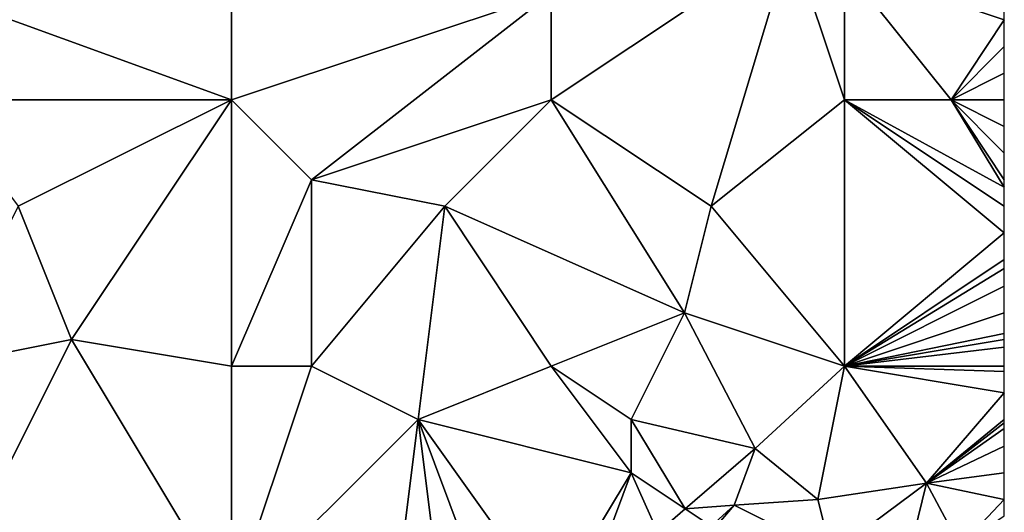
# Model space of a CAD drawing. Units: metres. Extents: x 75000 to 75625, y 344500 to 345000.
# Drawn here: x 75588 to 75625, y 344716 to 344734 of the extents above; entities that cross this region are included whole.
import ezdxf

# ---------------------------------------------------------------- set-up
doc = ezdxf.new("R2010")
doc.units = ezdxf.units.M
doc.layers.add('Terrain', color=15, linetype='Continuous')

msp = doc.modelspace()

# ---------------------------------------------------------------- linework, layer by layer
at = {"layer": 'Terrain'}
for points in [[(75596, 344731, 307.49), (75596, 344740, 308.93), (75585, 344735, 308.06), (75596, 344731, 307.49)], [(75596, 344731, 307.49), (75608, 344735, 308.37), (75596, 344740, 308.93), (75596, 344731, 307.49)], [(75608, 344731, 307.51), (75614, 344727, 306.42), (75617, 344737, 308.86), (75608, 344731, 307.51)], [(75608, 344731, 307.51), (75617, 344737, 308.86), (75608, 344735, 308.37), (75608, 344731, 307.51)], [(75614, 344727, 306.42), (75619, 344731, 307.36), (75617, 344737, 308.86), (75614, 344727, 306.42)], [(75619, 344731, 307.36), (75619, 344736, 308.66), (75617, 344737, 308.86), (75619, 344731, 307.36)], [(75619, 344731, 307.36), (75623, 344731, 307.3), (75619, 344736, 308.66), (75619, 344731, 307.36)], [(75623, 344731, 307.3), (75625, 344734, 308.13), (75619, 344736, 308.66), (75623, 344731, 307.3)], [(75619, 344736, 308.66), (75625, 344734, 308.13), (75625, 344734.5, 308.27), (75619, 344736, 308.66)], [(75596, 344731, 307.49), (75585, 344735, 308.06), (75585, 344731, 307.58), (75596, 344731, 307.49)], [(75596, 344731, 307.49), (75599, 344728, 306.94), (75608, 344735, 308.37), (75596, 344731, 307.49)], [(75608, 344731, 307.51), (75608, 344735, 308.37), (75599, 344728, 306.94), (75608, 344731, 307.51)], [(75623, 344731, 307.3), (75625, 344733, 307.84), (75625, 344734, 308.13), (75623, 344731, 307.3)], [(75623, 344731, 307.3), (75625, 344732, 307.56), (75625, 344733, 307.84), (75623, 344731, 307.3)], [(75623, 344731, 307.3), (75625, 344731, 307.29), (75625, 344732, 307.56), (75623, 344731, 307.3)], [(75596, 344731, 307.49), (75585, 344731, 307.58), (75588, 344727, 306.7), (75596, 344731, 307.49)], [(75596, 344731, 307.49), (75588, 344727, 306.7), (75590, 344722, 305.72), (75596, 344731, 307.49)], [(75596, 344731, 307.49), (75590, 344722, 305.72), (75596, 344721, 305.63), (75596, 344731, 307.49)], [(75596, 344731, 307.49), (75596, 344721, 305.63), (75599, 344728, 306.94), (75596, 344731, 307.49)], [(75608, 344731, 307.51), (75599, 344728, 306.94), (75604, 344727, 306.76), (75608, 344731, 307.51)], [(75608, 344731, 307.51), (75604, 344727, 306.76), (75613, 344723, 305.47), (75608, 344731, 307.51)], [(75608, 344731, 307.51), (75613, 344723, 305.47), (75614, 344727, 306.42), (75608, 344731, 307.51)], [(75614, 344727, 306.42), (75619, 344721, 305.05), (75619, 344731, 307.36), (75614, 344727, 306.42)], [(75619, 344731, 307.36), (75625, 344726, 306.22), (75625, 344727, 306.4), (75619, 344731, 307.36)], [(75619, 344731, 307.36), (75625, 344727, 306.4), (75625, 344727.714, 306.55), (75619, 344731, 307.36)], [(75619, 344731, 307.36), (75625, 344727.714, 306.55), (75623, 344731, 307.3), (75619, 344731, 307.36)], [(75619, 344731, 307.36), (75619, 344721, 305.05), (75625, 344726, 306.22), (75619, 344731, 307.36)], [(75623, 344731, 307.3), (75625, 344730, 307.05), (75625, 344731, 307.29), (75623, 344731, 307.3)], [(75623, 344731, 307.3), (75625, 344727.714, 306.55), (75625, 344728, 306.61), (75623, 344731, 307.3)], [(75623, 344731, 307.3), (75625, 344728, 306.61), (75625, 344729, 306.83), (75623, 344731, 307.3)], [(75623, 344731, 307.3), (75625, 344729, 306.83), (75625, 344730, 307.05), (75623, 344731, 307.3)], [(75599, 344728, 306.94), (75596, 344721, 305.63), (75599, 344721, 305.64), (75599, 344728, 306.94)], [(75599, 344728, 306.94), (75599, 344721, 305.64), (75604, 344727, 306.76), (75599, 344728, 306.94)], [(75588, 344727, 306.7), (75585, 344721, 305.66), (75590, 344722, 305.72), (75588, 344727, 306.7)], [(75604, 344727, 306.76), (75599, 344721, 305.64), (75603, 344719, 304.98), (75604, 344727, 306.76)], [(75608, 344721, 305.24), (75604, 344727, 306.76), (75603, 344719, 304.98), (75608, 344721, 305.24)], [(75613, 344723, 305.47), (75604, 344727, 306.76), (75608, 344721, 305.24), (75613, 344723, 305.47)], [(75614, 344727, 306.42), (75613, 344723, 305.47), (75619, 344721, 305.05), (75614, 344727, 306.42)], [(75625, 344725, 306.05), (75625, 344726, 306.22), (75619, 344721, 305.05), (75625, 344725, 306.05)], [(75625, 344724.667, 305.997), (75625, 344725, 306.05), (75619, 344721, 305.05), (75625, 344724.667, 305.997)], [(75625, 344724, 305.89), (75625, 344724.667, 305.997), (75619, 344721, 305.05), (75625, 344724, 305.89)], [(75625, 344723, 305.72), (75625, 344724, 305.89), (75619, 344721, 305.05), (75625, 344723, 305.72)], [(75613, 344723, 305.47), (75608, 344721, 305.24), (75611, 344719, 304.72), (75613, 344723, 305.47)], [(75613, 344723, 305.47), (75611, 344719, 304.72), (75615.646, 344717.911, 304.104), (75613, 344723, 305.47)], [(75613, 344723, 305.47), (75615.646, 344717.911, 304.104), (75619, 344721, 305.05), (75613, 344723, 305.47)], [(75625, 344722.222, 305.596), (75625, 344723, 305.72), (75619, 344721, 305.05), (75625, 344722.222, 305.596)], [(75625, 344722, 305.56), (75625, 344722.222, 305.596), (75619, 344721, 305.05), (75625, 344722, 305.56)], [(75585, 344712, 303.97), (75590, 344722, 305.72), (75585, 344721, 305.66), (75585, 344712, 303.97)], [(75596, 344712, 303.78), (75590, 344722, 305.72), (75585, 344712, 303.97), (75596, 344712, 303.78)], [(75596, 344712, 303.78), (75596, 344721, 305.63), (75590, 344722, 305.72), (75596, 344712, 303.78)], [(75625, 344722, 305.56), (75619, 344721, 305.05), (75625, 344721.714, 305.509), (75625, 344722, 305.56)], [(75619, 344721, 305.05), (75625, 344721, 305.38), (75625, 344721.714, 305.509), (75619, 344721, 305.05)], [(75596, 344712, 303.78), (75603, 344719, 304.98), (75599, 344721, 305.64), (75596, 344712, 303.78)], [(75596, 344712, 303.78), (75599, 344721, 305.64), (75596, 344721, 305.63), (75596, 344712, 303.78)], [(75608, 344721, 305.24), (75603, 344719, 304.98), (75611, 344717, 304.38), (75608, 344721, 305.24)], [(75608, 344721, 305.24), (75611, 344717, 304.38), (75611, 344719, 304.72), (75608, 344721, 305.24)], [(75618, 344716, 304.01), (75619, 344721, 305.05), (75615.646, 344717.911, 304.104), (75618, 344716, 304.01)], [(75618, 344716, 304.01), (75622.086, 344716.612, 304.052), (75619, 344721, 305.05), (75618, 344716, 304.01)], [(75619, 344721, 305.05), (75622.086, 344716.612, 304.052), (75625, 344720, 305.17), (75619, 344721, 305.05)], [(75619, 344721, 305.05), (75625, 344720, 305.17), (75625, 344720.8, 305.338), (75619, 344721, 305.05)], [(75619, 344721, 305.05), (75625, 344720.8, 305.338), (75625, 344721, 305.38), (75619, 344721, 305.05)], [(75625, 344720, 305.17), (75622.086, 344716.612, 304.052), (75625, 344719, 304.92), (75625, 344720, 305.17)], [(75596, 344712, 303.78), (75602, 344711, 303.52), (75603, 344719, 304.98), (75596, 344712, 303.78)], [(75602, 344711, 303.52), (75604, 344711, 303.51), (75603, 344719, 304.98), (75602, 344711, 303.52)], [(75604, 344711, 303.51), (75606, 344711, 303.47), (75603, 344719, 304.98), (75604, 344711, 303.51)], [(75608, 344712, 303.57), (75603, 344719, 304.98), (75606, 344711, 303.47), (75608, 344712, 303.57)], [(75608, 344712, 303.57), (75611, 344717, 304.38), (75603, 344719, 304.98), (75608, 344712, 303.57)], [(75611, 344719, 304.72), (75613.029, 344715.648, 303.686), (75615.646, 344717.911, 304.104), (75611, 344719, 304.72)], [(75611, 344719, 304.72), (75611, 344717, 304.38), (75613.029, 344715.648, 303.686), (75611, 344719, 304.72)], [(75622.086, 344716.612, 304.052), (75625, 344718.873, 304.672), (75625, 344719, 304.92), (75622.086, 344716.612, 304.052)], [(75622.086, 344716.612, 304.052), (75625, 344718.667, 304.82), (75625, 344718.873, 304.672), (75622.086, 344716.612, 304.052)], [(75622.086, 344716.612, 304.052), (75625, 344718, 304.62), (75625, 344718.667, 304.82), (75622.086, 344716.612, 304.052)], [(75613.029, 344715.648, 303.686), (75614.857, 344715.779, 303.489), (75615.646, 344717.911, 304.104), (75613.029, 344715.648, 303.686)], [(75618, 344716, 304.01), (75615.646, 344717.911, 304.104), (75614.857, 344715.779, 303.489), (75618, 344716, 304.01)], [(75622.086, 344716.612, 304.052), (75625, 344717, 304.27), (75625, 344718, 304.62), (75622.086, 344716.612, 304.052)], [(75608, 344712, 303.57), (75609.086, 344711.868, 303.268), (75611, 344717, 304.38), (75608, 344712, 303.57)], [(75609.086, 344711.868, 303.268), (75611.993, 344714.752, 303.521), (75611, 344717, 304.38), (75609.086, 344711.868, 303.268)], [(75611, 344717, 304.38), (75611.993, 344714.752, 303.521), (75613.029, 344715.648, 303.686), (75611, 344717, 304.38)], [(75622.086, 344716.612, 304.052), (75625, 344716, 303.91), (75625, 344717, 304.27), (75622.086, 344716.612, 304.052)], [(75618, 344716, 304.01), (75618.512, 344713.952, 303.367), (75622.086, 344716.612, 304.052), (75618, 344716, 304.01)], [(75621.124, 344712.733, 302.777), (75622.086, 344716.612, 304.052), (75618.512, 344713.952, 303.367), (75621.124, 344712.733, 302.777)], [(75623.339, 344714.247, 303.072), (75622.086, 344716.612, 304.052), (75621.124, 344712.733, 302.777), (75623.339, 344714.247, 303.072)], [(75623.339, 344714.247, 303.072), (75625, 344716, 303.91), (75622.086, 344716.612, 304.052), (75623.339, 344714.247, 303.072)], [(75618, 344716, 304.01), (75614.857, 344715.779, 303.489), (75618.512, 344713.952, 303.367), (75618, 344716, 304.01)], [(75623.339, 344714.247, 303.072), (75625, 344715.383, 303.292), (75625, 344716, 303.91), (75623.339, 344714.247, 303.072)], [(75614, 344715, 303.58), (75613.029, 344715.648, 303.686), (75611.993, 344714.752, 303.521), (75614, 344715, 303.58)], [(75614, 344715, 303.58), (75614.857, 344715.779, 303.489), (75613.029, 344715.648, 303.686), (75614, 344715, 303.58)], [(75614, 344715, 303.58), (75614.072, 344714.856, 303.271), (75614.857, 344715.779, 303.489), (75614, 344715, 303.58)], [(75614.072, 344714.856, 303.271), (75618.512, 344713.952, 303.367), (75614.857, 344715.779, 303.489), (75614.072, 344714.856, 303.271)]]:
    msp.add_3dface(points, dxfattribs=at)

doc.saveas('drawing.dxf')
